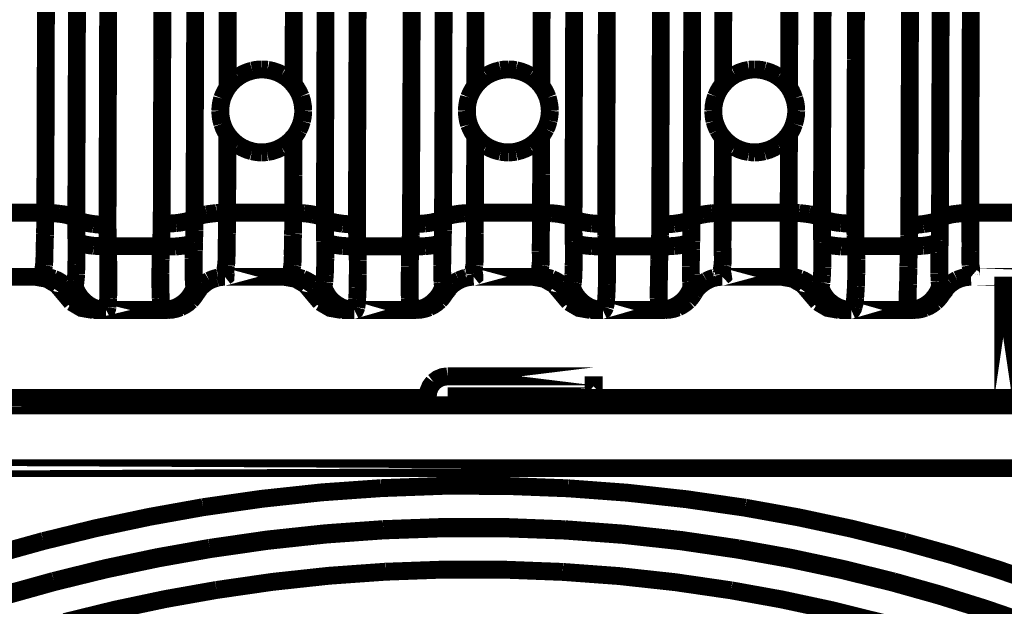
# Model space of a CAD drawing. Extents: x -1.04 to 2.19, y 0.75 to 3.73.
# Drawn here: x 1.58 to 1.74, y 1.2 to 1.3 of the extents above; entities that cross this region are included whole.
import ezdxf

# ---------------------------------------------------------------- set-up
doc = ezdxf.new("R2010")
doc.units = 0
doc.header["$LTSCALE"] = 0.000394
doc.header["$MEASUREMENT"] = 0
doc.linetypes.add('BORDER', pattern=[7e-06, 2e-06, -1e-06, 2e-06, -1e-06, 0, -1e-06])
doc.layers.get('0').update_dxf_attribs({"linetype": 'CONTINUOUS'})

msp = doc.modelspace()

# ---------------------------------------------------------------- linework, layer by layer
at = {"color": 1, "linetype": 'BORDER', "const_width": 0.003}
for points in [[(1.583846, 1.318382), (1.583819, 1.309186), (1.583791, 1.299979), (1.583764, 1.290768)], [(1.588969, 1.289819), (1.588996, 1.299061), (1.589024, 1.308296), (1.589051, 1.31752)], [(1.608902, 1.317488), (1.608873, 1.308276), (1.608844, 1.29907), (1.608815, 1.289874)], [(1.714126, 1.289874), (1.714153, 1.29907), (1.714173, 1.308276), (1.714181, 1.317488)], [(1.734004, 1.31752), (1.733981, 1.308296), (1.733965, 1.299061), (1.733945, 1.289819)], [(1.739012, 1.290768), (1.739039, 1.299979), (1.739067, 1.309186), (1.739094, 1.318382)], [(1.594201, 1.288902), (1.594228, 1.298151), (1.594256, 1.307413), (1.594283, 1.316681)], [(1.60339, 1.31674), (1.603361, 1.307498), (1.603332, 1.298263), (1.603303, 1.289039)], [(1.630697, 1.289764), (1.630724, 1.298976), (1.630752, 1.308184), (1.63078, 1.317378)], [(1.636071, 1.288874), (1.636098, 1.298096), (1.636126, 1.307331), (1.636154, 1.316571)], [(1.645228, 1.316543), (1.645201, 1.30733), (1.645173, 1.298115), (1.645146, 1.288902)], [(1.650602, 1.31735), (1.650574, 1.308163), (1.650544, 1.298969), (1.650516, 1.289764)], [(1.672425, 1.289764), (1.672453, 1.298969), (1.67248, 1.308163), (1.672508, 1.31735)], [(1.677909, 1.288902), (1.677937, 1.298115), (1.677965, 1.30733), (1.677992, 1.316543)], [(1.687039, 1.316571), (1.687031, 1.307331), (1.687011, 1.298096), (1.686984, 1.288874)], [(1.692303, 1.317378), (1.692294, 1.308184), (1.692272, 1.298976), (1.692244, 1.289764)], [(1.71972, 1.289039), (1.719748, 1.298263), (1.719776, 1.307498), (1.719803, 1.31674)], [(1.728882, 1.316681), (1.728852, 1.307413), (1.728823, 1.298151), (1.728795, 1.288902)], [(1.614272, 1.292882), (1.614291, 1.295748), (1.614298, 1.298615), (1.614299, 1.301484)], [(1.625409, 1.300953), (1.625401, 1.298256), (1.625386, 1.295563), (1.625378, 1.292882)], [(1.65589, 1.292882), (1.655891, 1.295658), (1.655898, 1.298428), (1.655917, 1.301205)], [(1.666996, 1.301205), (1.666989, 1.298428), (1.666976, 1.295658), (1.666969, 1.292882)], [(1.697453, 1.292882), (1.697472, 1.295563), (1.697479, 1.298256), (1.69748, 1.300953)], [(1.708559, 1.301177), (1.708559, 1.298402), (1.708559, 1.295639), (1.708559, 1.292882)], [(1.614272, 1.28428), (1.614272, 1.287147), (1.614272, 1.290015), (1.614272, 1.292882)], [(1.625378, 1.292882), (1.625371, 1.290188), (1.625358, 1.287501), (1.62535, 1.284807)], [(1.655862, 1.284559), (1.655863, 1.287335), (1.65587, 1.290106), (1.65589, 1.292882)], [(1.666969, 1.292882), (1.666967, 1.290106), (1.66696, 1.287335), (1.666941, 1.284559)], [(1.697453, 1.284807), (1.697453, 1.287501), (1.697453, 1.290188), (1.697453, 1.292882)], [(1.708559, 1.292882), (1.70854, 1.290015), (1.708533, 1.287147), (1.708531, 1.28428)], [(1.583764, 1.290768), (1.583736, 1.2816), (1.583709, 1.272429), (1.583681, 1.263264)], [(1.588886, 1.262232), (1.588913, 1.271438), (1.588941, 1.280632), (1.588969, 1.289819)], [(1.608815, 1.289874), (1.608787, 1.280696), (1.60876, 1.271523), (1.608732, 1.262343)], [(1.630614, 1.26226), (1.630642, 1.271438), (1.630669, 1.280604), (1.630697, 1.289764)], [(1.650516, 1.289764), (1.650507, 1.280613), (1.650479, 1.271468), (1.650433, 1.262315)], [(1.672343, 1.262315), (1.67237, 1.271468), (1.672398, 1.280613), (1.672425, 1.289764)], [(1.692244, 1.289764), (1.692217, 1.280604), (1.692189, 1.271438), (1.692161, 1.26226)], [(1.714043, 1.262343), (1.714071, 1.271523), (1.714098, 1.280696), (1.714126, 1.289874)], [(1.733945, 1.289819), (1.733917, 1.280632), (1.73389, 1.271438), (1.733862, 1.262232)], [(1.738929, 1.263264), (1.738957, 1.272429), (1.738984, 1.2816), (1.739012, 1.290768)], [(1.594118, 1.261228), (1.594146, 1.270445), (1.594173, 1.279667), (1.594201, 1.288902)], [(1.603303, 1.289039), (1.603276, 1.279833), (1.603248, 1.270632), (1.60322, 1.261425)], [(1.635984, 1.261287), (1.636015, 1.27048), (1.636043, 1.279679), (1.636071, 1.288874)], [(1.645146, 1.288902), (1.645118, 1.279721), (1.645091, 1.270548), (1.645063, 1.26137)], [(1.677827, 1.26137), (1.677854, 1.270548), (1.677882, 1.279721), (1.677909, 1.288902)], [(1.686984, 1.288874), (1.686957, 1.279679), (1.686929, 1.27048), (1.686902, 1.261287)], [(1.719638, 1.261425), (1.719684, 1.270632), (1.719711, 1.279833), (1.71972, 1.289039)], [(1.728795, 1.288902), (1.728768, 1.279667), (1.72874, 1.270445), (1.728713, 1.261228)], [(1.614272, 1.28428), (1.614796, 1.284953), (1.615408, 1.285564), (1.616083, 1.286091)], [(1.616083, 1.286091), (1.616825, 1.286536), (1.617605, 1.286877), (1.618421, 1.287118)], [(1.618421, 1.287118), (1.61895, 1.287232), (1.619486, 1.287295), (1.620035, 1.287315)], [(1.620035, 1.287315), (1.62035, 1.287307), (1.620669, 1.287286), (1.62098, 1.28726)], [(1.62098, 1.28726), (1.621813, 1.28708), (1.622627, 1.286816), (1.623402, 1.286453)], [(1.623402, 1.286453), (1.624124, 1.285989), (1.624778, 1.285438), (1.62535, 1.284807)], [(1.655862, 1.284559), (1.656427, 1.285217), (1.65706, 1.285794), (1.657756, 1.286283)], [(1.657756, 1.286283), (1.658506, 1.286682), (1.659299, 1.286988), (1.660122, 1.287201)], [(1.660122, 1.287201), (1.660547, 1.287269), (1.660977, 1.287305), (1.661402, 1.287315)], [(1.661402, 1.287315), (1.661819, 1.287305), (1.662236, 1.287269), (1.662654, 1.287201)], [(1.662654, 1.287201), (1.663484, 1.286988), (1.66429, 1.286682), (1.665047, 1.286283)], [(1.665047, 1.286283), (1.665761, 1.285787), (1.666395, 1.285203), (1.666941, 1.284559)], [(1.697453, 1.284807), (1.698033, 1.285438), (1.6987, 1.285989), (1.699429, 1.286453)], [(1.699429, 1.286453), (1.700198, 1.286816), (1.700998, 1.28708), (1.701823, 1.28726)], [(1.701823, 1.28726), (1.702148, 1.287286), (1.702461, 1.287307), (1.702768, 1.287315)], [(1.702768, 1.287315), (1.703317, 1.287295), (1.703853, 1.287232), (1.704382, 1.287118)], [(1.704382, 1.287118), (1.705198, 1.286877), (1.705978, 1.286536), (1.70672, 1.286091)], [(1.70672, 1.286091), (1.707389, 1.285564), (1.707995, 1.284953), (1.708531, 1.28428)], [(1.62535, 1.284807), (1.625823, 1.284182), (1.626226, 1.283495), (1.626547, 1.282776)], [(1.654803, 1.28261), (1.655091, 1.283295), (1.655446, 1.283948), (1.655862, 1.284559)], [(1.666941, 1.284559), (1.667357, 1.283947), (1.667712, 1.283287), (1.668, 1.282583)], [(1.696256, 1.282776), (1.696571, 1.283507), (1.696967, 1.284189), (1.697453, 1.284807)], [(1.613354, 1.282441), (1.613604, 1.283073), (1.61391, 1.283686), (1.614272, 1.28428)], [(1.626547, 1.282776), (1.626781, 1.281981), (1.626921, 1.281168), (1.626969, 1.280354)], [(1.695807, 1.280354), (1.695855, 1.281168), (1.696003, 1.281981), (1.696256, 1.282776)], [(1.708531, 1.28428), (1.708872, 1.283686), (1.709163, 1.283073), (1.709394, 1.282441)], [(1.613047, 1.280354), (1.613083, 1.281051), (1.613187, 1.281747), (1.613354, 1.282441)], [(1.654441, 1.280354), (1.65448, 1.281112), (1.654599, 1.281871), (1.654803, 1.28261)], [(1.668, 1.282583), (1.668192, 1.28185), (1.668317, 1.281105), (1.668362, 1.280354)], [(1.709394, 1.282441), (1.70958, 1.281747), (1.709691, 1.281051), (1.709728, 1.280354)], [(1.613382, 1.278213), (1.613195, 1.278915), (1.613084, 1.279631), (1.613047, 1.280354)], [(1.626969, 1.280354), (1.626941, 1.279779), (1.626864, 1.279215), (1.626744, 1.278657)], [(1.654803, 1.278071), (1.654599, 1.278812), (1.65448, 1.279577), (1.654441, 1.280354)], [(1.668362, 1.280354), (1.668337, 1.27982), (1.668267, 1.279284), (1.668165, 1.278768)], [(1.696004, 1.278657), (1.695892, 1.279221), (1.695828, 1.279791), (1.695807, 1.280354)], [(1.709728, 1.280354), (1.709683, 1.279631), (1.709558, 1.278915), (1.709366, 1.278213)], [(1.614244, 1.276429), (1.61389, 1.276997), (1.613605, 1.277589), (1.613382, 1.278213)], [(1.626744, 1.278657), (1.626587, 1.278136), (1.626391, 1.277635), (1.626157, 1.277154)], [(1.655835, 1.27615), (1.655425, 1.276754), (1.655084, 1.277395), (1.654803, 1.278071)], [(1.668165, 1.278768), (1.668037, 1.278277), (1.66787, 1.277803), (1.667665, 1.277346)], [(1.696587, 1.277154), (1.696356, 1.277635), (1.696161, 1.278136), (1.696004, 1.278657)], [(1.709366, 1.278213), (1.709136, 1.277589), (1.708845, 1.276997), (1.708504, 1.276429)], [(1.614217, 1.269831), (1.614218, 1.272031), (1.614225, 1.274231), (1.614244, 1.276429)], [(1.616028, 1.274622), (1.61536, 1.275158), (1.614762, 1.275762), (1.614244, 1.276429)], [(1.626157, 1.277154), (1.625917, 1.276712), (1.625639, 1.276288), (1.625323, 1.275902)], [(1.655807, 1.269693), (1.655826, 1.271843), (1.655834, 1.274), (1.655835, 1.27615)], [(1.657728, 1.274425), (1.657027, 1.274922), (1.656387, 1.275506), (1.655835, 1.27615)], [(1.666913, 1.27615), (1.666361, 1.275493), (1.665721, 1.274916), (1.66502, 1.274425)], [(1.667665, 1.277346), (1.667439, 1.276931), (1.667195, 1.276528), (1.666913, 1.27615)], [(1.666913, 1.27615), (1.666913, 1.274), (1.666913, 1.271843), (1.666913, 1.269693)], [(1.697425, 1.275902), (1.697109, 1.276288), (1.696829, 1.276712), (1.696587, 1.277154)], [(1.708504, 1.276429), (1.707964, 1.275756), (1.707352, 1.275146), (1.706665, 1.274622)], [(1.708504, 1.276122), (1.708497, 1.274028), (1.708484, 1.271927), (1.708476, 1.269831)], [(1.708504, 1.276429), (1.708504, 1.27632), (1.708504, 1.276216), (1.708504, 1.276122)], [(1.618366, 1.273591), (1.61755, 1.273838), (1.61677, 1.274186), (1.616028, 1.274622)], [(1.625323, 1.275902), (1.624731, 1.275271), (1.62407, 1.274722), (1.623346, 1.27426)], [(1.625323, 1.275902), (1.625323, 1.273786), (1.625323, 1.271678), (1.625323, 1.269583)], [(1.660122, 1.273508), (1.659279, 1.27372), (1.658479, 1.274026), (1.657728, 1.274425)], [(1.66502, 1.274425), (1.66427, 1.274026), (1.663477, 1.27372), (1.662654, 1.273508)], [(1.697394, 1.269583), (1.697395, 1.271678), (1.697403, 1.273786), (1.697425, 1.275902)], [(1.699374, 1.27426), (1.698652, 1.274722), (1.697998, 1.275271), (1.697425, 1.275902)], [(1.706665, 1.274622), (1.705942, 1.274174), (1.70517, 1.273832), (1.704354, 1.273591)], [(1.61998, 1.273394), (1.619443, 1.273414), (1.618901, 1.273478), (1.618366, 1.273591)], [(1.620898, 1.273453), (1.620592, 1.273423), (1.620286, 1.273402), (1.61998, 1.273394)], [(1.623346, 1.27426), (1.622569, 1.27389), (1.621749, 1.273618), (1.620898, 1.273453)], [(1.661374, 1.273394), (1.660957, 1.273404), (1.660539, 1.27344), (1.660122, 1.273508)], [(1.662654, 1.273508), (1.662229, 1.27344), (1.661798, 1.273404), (1.661374, 1.273394)], [(1.701795, 1.273453), (1.700963, 1.273618), (1.700149, 1.27389), (1.699374, 1.27426)], [(1.70274, 1.273394), (1.702433, 1.273402), (1.702121, 1.273423), (1.701795, 1.273453)], [(1.704354, 1.273591), (1.703825, 1.273478), (1.703288, 1.273414), (1.70274, 1.273394)], [(1.614189, 1.263264), (1.614208, 1.265455), (1.614216, 1.26764), (1.614217, 1.269831)], [(1.625323, 1.269583), (1.625303, 1.267467), (1.625296, 1.265359), (1.625295, 1.263264)], [(1.655807, 1.263264), (1.655807, 1.265407), (1.655807, 1.26755), (1.655807, 1.269693)], [(1.666913, 1.269693), (1.666894, 1.26755), (1.666887, 1.265407), (1.666886, 1.263264)], [(1.697366, 1.263264), (1.697373, 1.265359), (1.697387, 1.267467), (1.697394, 1.269583)], [(1.708476, 1.269831), (1.708475, 1.26764), (1.708468, 1.265455), (1.708449, 1.263264)], [(1.583681, 1.263264), (1.571229, 1.263264), (1.558772, 1.263264), (1.546323, 1.263264)], [(1.583681, 1.263264), (1.583672, 1.262094), (1.58365, 1.260925), (1.583622, 1.259756)], [(1.583681, 1.263264), (1.584458, 1.263233), (1.585236, 1.263183), (1.586016, 1.263094)], [(1.586016, 1.263094), (1.58663, 1.26302), (1.587243, 1.262901), (1.587854, 1.262732)], [(1.610764, 1.263012), (1.610346, 1.26294), (1.609929, 1.262843), (1.609512, 1.262732)], [(1.612409, 1.263209), (1.611852, 1.26315), (1.611302, 1.263086), (1.610764, 1.263012)], [(1.614189, 1.263264), (1.613598, 1.263256), (1.613, 1.263235), (1.612409, 1.263209)], [(1.614161, 1.259756), (1.614181, 1.260913), (1.614188, 1.262088), (1.614189, 1.263264)], [(1.619756, 1.263264), (1.617898, 1.263264), (1.616047, 1.263264), (1.614189, 1.263264)], [(1.625295, 1.263264), (1.62344, 1.263264), (1.621595, 1.263264), (1.619756, 1.263264)], [(1.625295, 1.263264), (1.625288, 1.262088), (1.625275, 1.260913), (1.625268, 1.259756)], [(1.625295, 1.263264), (1.625888, 1.263254), (1.626486, 1.263226), (1.627079, 1.263177)], [(1.627079, 1.263177), (1.627613, 1.26312), (1.628149, 1.263051), (1.628665, 1.262957)], [(1.628665, 1.262957), (1.629082, 1.262883), (1.629492, 1.262778), (1.62989, 1.26265)], [(1.652409, 1.262984), (1.651993, 1.262912), (1.651583, 1.262808), (1.651185, 1.262677)], [(1.653996, 1.263177), (1.653468, 1.263139), (1.65294, 1.263077), (1.652409, 1.262984)], [(1.655807, 1.263264), (1.655201, 1.263254), (1.654602, 1.263226), (1.653996, 1.263177)], [(1.65578, 1.259756), (1.655781, 1.260913), (1.655788, 1.262088), (1.655807, 1.263264)], [(1.661346, 1.263264), (1.659489, 1.263264), (1.657644, 1.263264), (1.655807, 1.263264)], [(1.666886, 1.263264), (1.665041, 1.263264), (1.663191, 1.263264), (1.661346, 1.263264)], [(1.666886, 1.263264), (1.666885, 1.262088), (1.666878, 1.260913), (1.666858, 1.259756)], [(1.666886, 1.263264), (1.667478, 1.263254), (1.668084, 1.263226), (1.668697, 1.263177)], [(1.668697, 1.263177), (1.669232, 1.263139), (1.669774, 1.263077), (1.670311, 1.262984)], [(1.670311, 1.262984), (1.670728, 1.262912), (1.671146, 1.262808), (1.671563, 1.262677)], [(1.694028, 1.262957), (1.693618, 1.262883), (1.693221, 1.262778), (1.692831, 1.26265)], [(1.695587, 1.263177), (1.695059, 1.26312), (1.694537, 1.263051), (1.694028, 1.262957)], [(1.697366, 1.263264), (1.696775, 1.263254), (1.696177, 1.263226), (1.695587, 1.263177)], [(1.702909, 1.263264), (1.70107, 1.263264), (1.699224, 1.263264), (1.697366, 1.263264)], [(1.697366, 1.259756), (1.697378, 1.260913), (1.697372, 1.262088), (1.697366, 1.263264)], [(1.708449, 1.263264), (1.706609, 1.263264), (1.704765, 1.263264), (1.702909, 1.263264)], [(1.708449, 1.263264), (1.708449, 1.262094), (1.708449, 1.260925), (1.708449, 1.259756)], [(1.708449, 1.263264), (1.709059, 1.263256), (1.709664, 1.263235), (1.710256, 1.263209)], [(1.710256, 1.263209), (1.710813, 1.26315), (1.711362, 1.263086), (1.711898, 1.263012)], [(1.711898, 1.263012), (1.712343, 1.26294), (1.712782, 1.262843), (1.713209, 1.262732)], [(1.736618, 1.263094), (1.736014, 1.26302), (1.735415, 1.262901), (1.734811, 1.262732)], [(1.738929, 1.263264), (1.738151, 1.263233), (1.737378, 1.263183), (1.736618, 1.263094)], [(1.776232, 1.263264), (1.763796, 1.263264), (1.751366, 1.263264), (1.738929, 1.263264)], [(1.738957, 1.259756), (1.738937, 1.260925), (1.73893, 1.262094), (1.738929, 1.263264)], [(1.587854, 1.262732), (1.588239, 1.262628), (1.588593, 1.262468), (1.588886, 1.262232)], [(1.588886, 1.262232), (1.589176, 1.262003), (1.589529, 1.261849), (1.589913, 1.261732)], [(1.588886, 1.260394), (1.588886, 1.261007), (1.588886, 1.261619), (1.588886, 1.262232)], [(1.589913, 1.261732), (1.590528, 1.261582), (1.591147, 1.261463), (1.59178, 1.26137)], [(1.59178, 1.26137), (1.592559, 1.261284), (1.593339, 1.261241), (1.594118, 1.261228)], [(1.594146, 1.259476), (1.594139, 1.260062), (1.594125, 1.260646), (1.594118, 1.261228)], [(1.60322, 1.261425), (1.603212, 1.260805), (1.603192, 1.260179), (1.603165, 1.259559)], [(1.605614, 1.261535), (1.604808, 1.26147), (1.604008, 1.261435), (1.60322, 1.261425)], [(1.607563, 1.26187), (1.606905, 1.261722), (1.606257, 1.26161), (1.605614, 1.261535)], [(1.608732, 1.262343), (1.608373, 1.262128), (1.607977, 1.261974), (1.607563, 1.26187)], [(1.608732, 1.262343), (1.608725, 1.261669), (1.608712, 1.260987), (1.608705, 1.260311)], [(1.609512, 1.262732), (1.609235, 1.262626), (1.608972, 1.262507), (1.608732, 1.262343)], [(1.62989, 1.26265), (1.630158, 1.262556), (1.630401, 1.26243), (1.630614, 1.26226)], [(1.630614, 1.26226), (1.630946, 1.262043), (1.631314, 1.261882), (1.631701, 1.26176)], [(1.630614, 1.260394), (1.630614, 1.261015), (1.630614, 1.261641), (1.630614, 1.26226)], [(1.631701, 1.26176), (1.632352, 1.261616), (1.632985, 1.261511), (1.633618, 1.261425)], [(1.633618, 1.261425), (1.634405, 1.261353), (1.635198, 1.261305), (1.635984, 1.261287)], [(1.636016, 1.259504), (1.636008, 1.260109), (1.635992, 1.260701), (1.635984, 1.261287)], [(1.645063, 1.26137), (1.645055, 1.260758), (1.64504, 1.260153), (1.645031, 1.259559)], [(1.647429, 1.26148), (1.646642, 1.261415), (1.645848, 1.26138), (1.645063, 1.26137)], [(1.649346, 1.261815), (1.648708, 1.261667), (1.648068, 1.261555), (1.647429, 1.26148)], [(1.650433, 1.262315), (1.650114, 1.262087), (1.649739, 1.261932), (1.649346, 1.261815)], [(1.651185, 1.262677), (1.650916, 1.262584), (1.650666, 1.262466), (1.650433, 1.262315)], [(1.650433, 1.262315), (1.650433, 1.261657), (1.650433, 1.261009), (1.650433, 1.260366)], [(1.671563, 1.262677), (1.671839, 1.262584), (1.672103, 1.262466), (1.672343, 1.262315)], [(1.672343, 1.262315), (1.672695, 1.262087), (1.673077, 1.261932), (1.673484, 1.261815)], [(1.672343, 1.260366), (1.672343, 1.261009), (1.672343, 1.261657), (1.672343, 1.262315)], [(1.673484, 1.261815), (1.674144, 1.261667), (1.674799, 1.261555), (1.675461, 1.26148)], [(1.675461, 1.26148), (1.676247, 1.261415), (1.67704, 1.26138), (1.677827, 1.26137)], [(1.677854, 1.259559), (1.677847, 1.260153), (1.677834, 1.260758), (1.677827, 1.26137)], [(1.686902, 1.261287), (1.686894, 1.260701), (1.686881, 1.260109), (1.686874, 1.259504)], [(1.68924, 1.261425), (1.688461, 1.261353), (1.687681, 1.261305), (1.686902, 1.261287)], [(1.691134, 1.26176), (1.690499, 1.261616), (1.689872, 1.261511), (1.68924, 1.261425)], [(1.692161, 1.26226), (1.691851, 1.262043), (1.691499, 1.261882), (1.691134, 1.26176)], [(1.692161, 1.26226), (1.692154, 1.261641), (1.692141, 1.261015), (1.692134, 1.260394)], [(1.692831, 1.26265), (1.692583, 1.262556), (1.692354, 1.26243), (1.692161, 1.26226)], [(1.713209, 1.262732), (1.713504, 1.26262), (1.713782, 1.262494), (1.714043, 1.262343)], [(1.714043, 1.262343), (1.71441, 1.262128), (1.714819, 1.261974), (1.71524, 1.26187)], [(1.714043, 1.260311), (1.714043, 1.260987), (1.714043, 1.261669), (1.714043, 1.262343)], [(1.71524, 1.26187), (1.715908, 1.261722), (1.716576, 1.26161), (1.717244, 1.261535)], [(1.717244, 1.261535), (1.71805, 1.26147), (1.71885, 1.261435), (1.719638, 1.261425)], [(1.719665, 1.259559), (1.719658, 1.260179), (1.719645, 1.260805), (1.719638, 1.261425)], [(1.728713, 1.261228), (1.728712, 1.260646), (1.728704, 1.260062), (1.728685, 1.259476)], [(1.731051, 1.26137), (1.730284, 1.261284), (1.729498, 1.261241), (1.728713, 1.261228)], [(1.73289, 1.261732), (1.732277, 1.261582), (1.731664, 1.261463), (1.731051, 1.26137)], [(1.733862, 1.262232), (1.73358, 1.262003), (1.733248, 1.261849), (1.73289, 1.261732)], [(1.733862, 1.262232), (1.733843, 1.261619), (1.733836, 1.261007), (1.733835, 1.260394)], [(1.734811, 1.262732), (1.734454, 1.262628), (1.734127, 1.262468), (1.733862, 1.262232)], [(1.583622, 1.259756), (1.583622, 1.259665), (1.583622, 1.259567), (1.583622, 1.259476)], [(1.588913, 1.258559), (1.588894, 1.25917), (1.588887, 1.259782), (1.588886, 1.260394)], [(1.603165, 1.259559), (1.603138, 1.258921), (1.60311, 1.258288), (1.603083, 1.257665)], [(1.608705, 1.260311), (1.608684, 1.259644), (1.60867, 1.258984), (1.60865, 1.258335)], [(1.614106, 1.256776), (1.614114, 1.25779), (1.614135, 1.258779), (1.614161, 1.259756)], [(1.625268, 1.259756), (1.625261, 1.259665), (1.625247, 1.259567), (1.62524, 1.259476)], [(1.630642, 1.258472), (1.630641, 1.259114), (1.630634, 1.259755), (1.630614, 1.260394)], [(1.645031, 1.259559), (1.645004, 1.25892), (1.644976, 1.258279), (1.644949, 1.257638)], [(1.650433, 1.260366), (1.650413, 1.259707), (1.650398, 1.259052), (1.650378, 1.25839)], [(1.655752, 1.256776), (1.655741, 1.25779), (1.655754, 1.258779), (1.65578, 1.259756)], [(1.666858, 1.259756), (1.666858, 1.259665), (1.666858, 1.259567), (1.666858, 1.259476)], [(1.67237, 1.25839), (1.672363, 1.259052), (1.67235, 1.259707), (1.672343, 1.260366)], [(1.677937, 1.257638), (1.677909, 1.258279), (1.677882, 1.25892), (1.677854, 1.259559)], [(1.692134, 1.260394), (1.692127, 1.259755), (1.692113, 1.259114), (1.692106, 1.258472)], [(1.697366, 1.256776), (1.697354, 1.25779), (1.69736, 1.258779), (1.697366, 1.259756)], [(1.708449, 1.259756), (1.708449, 1.259665), (1.708449, 1.259567), (1.708449, 1.259476)], [(1.714071, 1.258335), (1.714064, 1.258984), (1.71405, 1.259644), (1.714043, 1.260311)], [(1.719748, 1.257665), (1.71972, 1.258288), (1.719693, 1.258921), (1.719665, 1.259559)], [(1.733835, 1.260394), (1.733828, 1.259782), (1.733814, 1.25917), (1.733807, 1.258559)], [(1.738957, 1.256776), (1.738969, 1.25779), (1.738963, 1.258779), (1.738957, 1.259756)], [(1.583622, 1.259476), (1.583594, 1.258585), (1.583567, 1.257688), (1.583539, 1.256776)], [(1.588913, 1.258559), (1.589183, 1.258311), (1.589522, 1.258156), (1.589886, 1.258055)], [(1.588913, 1.256469), (1.588913, 1.257165), (1.588913, 1.257862), (1.588913, 1.258559)], [(1.589886, 1.258055), (1.590519, 1.257908), (1.591146, 1.257798), (1.59178, 1.257724)], [(1.594201, 1.257665), (1.594174, 1.258259), (1.594154, 1.258864), (1.594146, 1.259476)], [(1.60865, 1.258335), (1.608317, 1.258106), (1.607942, 1.257959), (1.607535, 1.257862)], [(1.60865, 1.258335), (1.60863, 1.257863), (1.608623, 1.257398), (1.608622, 1.256945)], [(1.62524, 1.259476), (1.625233, 1.258585), (1.62522, 1.257688), (1.625213, 1.256776)], [(1.630642, 1.258472), (1.630954, 1.258246), (1.631315, 1.258098), (1.631701, 1.258)], [(1.630669, 1.257055), (1.630668, 1.257528), (1.630661, 1.258), (1.630642, 1.258472)], [(1.631701, 1.258), (1.632352, 1.25786), (1.632985, 1.257763), (1.633618, 1.257697)], [(1.636071, 1.257638), (1.636044, 1.258271), (1.636024, 1.258892), (1.636016, 1.259504)], [(1.649319, 1.257917), (1.64868, 1.257798), (1.648039, 1.257714), (1.647398, 1.257665)], [(1.650378, 1.25839), (1.650078, 1.258163), (1.649711, 1.258015), (1.649319, 1.257917)], [(1.650378, 1.25839), (1.650358, 1.257695), (1.650343, 1.256992), (1.650323, 1.256276)], [(1.666858, 1.259476), (1.666851, 1.258585), (1.666838, 1.257688), (1.666831, 1.256776)], [(1.67237, 1.25839), (1.672703, 1.258163), (1.673078, 1.258015), (1.673484, 1.257917)], [(1.672398, 1.256276), (1.672397, 1.256992), (1.672389, 1.257695), (1.67237, 1.25839)], [(1.673484, 1.257917), (1.67415, 1.257798), (1.674811, 1.257714), (1.675461, 1.257665)], [(1.686874, 1.259504), (1.686846, 1.258892), (1.686819, 1.258271), (1.686791, 1.257638)], [(1.691106, 1.258), (1.690472, 1.25786), (1.689844, 1.257763), (1.689213, 1.257697)], [(1.692106, 1.258472), (1.691822, 1.258246), (1.691483, 1.258098), (1.691106, 1.258)], [(1.692106, 1.258472), (1.692087, 1.258019), (1.69208, 1.257554), (1.692079, 1.257083)], [(1.708449, 1.259476), (1.708449, 1.258578), (1.708449, 1.257674), (1.708449, 1.256776)], [(1.714071, 1.258335), (1.71443, 1.258106), (1.714826, 1.257959), (1.71524, 1.257862)], [(1.714098, 1.256945), (1.714097, 1.25741), (1.71409, 1.257869), (1.714071, 1.258335)], [(1.728685, 1.259476), (1.728677, 1.258864), (1.728656, 1.258259), (1.72863, 1.257665)], [(1.73289, 1.258055), (1.732257, 1.257908), (1.731638, 1.257798), (1.731024, 1.257724)], [(1.733807, 1.258559), (1.733564, 1.258311), (1.733246, 1.258156), (1.73289, 1.258055)], [(1.733807, 1.258559), (1.733787, 1.257871), (1.733772, 1.257195), (1.733752, 1.256528)], [(1.583539, 1.256776), (1.583536, 1.255973), (1.583515, 1.255194), (1.583457, 1.254465)], [(1.588886, 1.254579), (1.588905, 1.25521), (1.588912, 1.255837), (1.588913, 1.256469)], [(1.59178, 1.257724), (1.592574, 1.257677), (1.593388, 1.257655), (1.594201, 1.257665)], [(1.594256, 1.254217), (1.594235, 1.255358), (1.594221, 1.256505), (1.594201, 1.257665)], [(1.594201, 1.257665), (1.595677, 1.257665), (1.597154, 1.257665), (1.59863, 1.257665)], [(1.59863, 1.257665), (1.600111, 1.257665), (1.601599, 1.257665), (1.603083, 1.257665)], [(1.603083, 1.257665), (1.603056, 1.256895), (1.603036, 1.256138), (1.603028, 1.255386)], [(1.605531, 1.25761), (1.604717, 1.2576), (1.603897, 1.25762), (1.603083, 1.257665)], [(1.607535, 1.257862), (1.606867, 1.257748), (1.6062, 1.257669), (1.605531, 1.25761)], [(1.608622, 1.256945), (1.608602, 1.256463), (1.608587, 1.255976), (1.608567, 1.255496)], [(1.614024, 1.254465), (1.614082, 1.255194), (1.614103, 1.255973), (1.614106, 1.256776)], [(1.625213, 1.256776), (1.625216, 1.255966), (1.6252, 1.255182), (1.62513, 1.254465)], [(1.630669, 1.255606), (1.630669, 1.256087), (1.630669, 1.256575), (1.630669, 1.257055)], [(1.633618, 1.257697), (1.634433, 1.257649), (1.635256, 1.257628), (1.636071, 1.257638)], [(1.636126, 1.255299), (1.636106, 1.256079), (1.636091, 1.256858), (1.636071, 1.257638)], [(1.636071, 1.257638), (1.637544, 1.257638), (1.63902, 1.257638), (1.640496, 1.257638)], [(1.640496, 1.257638), (1.641979, 1.257638), (1.643466, 1.257638), (1.644949, 1.257638)], [(1.644949, 1.257665), (1.644903, 1.256497), (1.644875, 1.255336), (1.644866, 1.254189)], [(1.647398, 1.257665), (1.646583, 1.257629), (1.645763, 1.257629), (1.644949, 1.257665)], [(1.650323, 1.256276), (1.650322, 1.255642), (1.650315, 1.255015), (1.650295, 1.254382)], [(1.655697, 1.254465), (1.655748, 1.255182), (1.655756, 1.255966), (1.655752, 1.256776)], [(1.666831, 1.256776), (1.66686, 1.255966), (1.666865, 1.255182), (1.666803, 1.254465)], [(1.67237, 1.254382), (1.672389, 1.255015), (1.672397, 1.255642), (1.672398, 1.256276)], [(1.675461, 1.257665), (1.676288, 1.257628), (1.67711, 1.25762), (1.677937, 1.257638)], [(1.677965, 1.254189), (1.677964, 1.255336), (1.677956, 1.256497), (1.677937, 1.257665)], [(1.677937, 1.257638), (1.679413, 1.257638), (1.680889, 1.257638), (1.682362, 1.257638)], [(1.682362, 1.257638), (1.683839, 1.257638), (1.685315, 1.257638), (1.686791, 1.257638)], [(1.686791, 1.257638), (1.686768, 1.256887), (1.686753, 1.256137), (1.686732, 1.255386)], [(1.689213, 1.257697), (1.688418, 1.257649), (1.687605, 1.257628), (1.686791, 1.257638)], [(1.692079, 1.257083), (1.692059, 1.256617), (1.692052, 1.256157), (1.692051, 1.255689)], [(1.697339, 1.254465), (1.697403, 1.255182), (1.697397, 1.255966), (1.697366, 1.256776)], [(1.708449, 1.256776), (1.708449, 1.256003), (1.708449, 1.255237), (1.708449, 1.254465)], [(1.714098, 1.255524), (1.714098, 1.255996), (1.714098, 1.25647), (1.714098, 1.256945)], [(1.71524, 1.257862), (1.715928, 1.257748), (1.716602, 1.257669), (1.717272, 1.25761)], [(1.717272, 1.25761), (1.718105, 1.2576), (1.718933, 1.25762), (1.719748, 1.257665)], [(1.719803, 1.255413), (1.719795, 1.256165), (1.719775, 1.256916), (1.719748, 1.257665)], [(1.719748, 1.257665), (1.721244, 1.257665), (1.722727, 1.257665), (1.724205, 1.257665)], [(1.724205, 1.257665), (1.725678, 1.257665), (1.727154, 1.257665), (1.72863, 1.257665)], [(1.72863, 1.257665), (1.728602, 1.256535), (1.728575, 1.255414), (1.728547, 1.254299)], [(1.731024, 1.257724), (1.730236, 1.257677), (1.729436, 1.257655), (1.72863, 1.257665)], [(1.733752, 1.256528), (1.733752, 1.255886), (1.733752, 1.255245), (1.733752, 1.254606)], [(1.738984, 1.254465), (1.73894, 1.255182), (1.738945, 1.255966), (1.738957, 1.256776)], [(1.603028, 1.255386), (1.603008, 1.254627), (1.603001, 1.253861), (1.603, 1.253102)], [(1.608567, 1.255496), (1.608567, 1.255023), (1.608567, 1.25455), (1.608567, 1.254075)], [(1.630642, 1.254161), (1.630649, 1.254635), (1.630662, 1.255114), (1.630669, 1.255606)], [(1.636126, 1.252961), (1.636126, 1.25374), (1.636126, 1.25452), (1.636126, 1.255299)], [(1.686732, 1.255386), (1.686712, 1.254613), (1.686698, 1.253847), (1.686677, 1.253075)], [(1.692051, 1.255689), (1.692044, 1.255197), (1.692031, 1.254718), (1.692024, 1.254244)], [(1.714098, 1.254102), (1.714098, 1.254578), (1.714098, 1.255051), (1.714098, 1.255524)], [(1.719803, 1.253102), (1.719803, 1.253875), (1.719803, 1.254641), (1.719803, 1.255413)], [(1.733752, 1.254606), (1.733752, 1.254076), (1.733752, 1.253547), (1.733752, 1.25302)], [(1.583319, 1.25302), (1.583338, 1.252789), (1.583308, 1.252597), (1.583177, 1.252516)], [(1.583457, 1.254465), (1.58339, 1.254052), (1.58333, 1.253597), (1.583319, 1.25302)], [(1.588744, 1.251795), (1.588794, 1.252192), (1.58883, 1.252595), (1.588858, 1.252992)], [(1.588858, 1.252992), (1.588865, 1.25352), (1.588879, 1.254048), (1.588886, 1.254579)], [(1.594256, 1.251209), (1.594256, 1.252224), (1.594256, 1.25322), (1.594256, 1.254217)], [(1.603, 1.253102), (1.602982, 1.252357), (1.602982, 1.251611), (1.603, 1.250846)], [(1.608567, 1.254075), (1.608567, 1.253623), (1.608567, 1.253165), (1.608567, 1.252713)], [(1.613827, 1.252516), (1.613931, 1.252597), (1.613946, 1.252789), (1.613937, 1.25302)], [(1.613937, 1.25302), (1.61391, 1.253597), (1.613957, 1.254052), (1.614024, 1.254465)], [(1.625047, 1.25302), (1.625075, 1.252789), (1.625064, 1.252597), (1.624961, 1.252516)], [(1.62513, 1.254465), (1.625065, 1.254052), (1.625018, 1.253597), (1.625047, 1.25302)], [(1.630587, 1.252795), (1.630613, 1.253241), (1.630634, 1.253694), (1.630642, 1.254161)], [(1.636098, 1.250709), (1.636118, 1.25146), (1.636125, 1.252211), (1.636126, 1.252961)], [(1.644866, 1.253909), (1.644847, 1.253017), (1.64484, 1.252111), (1.644839, 1.251181)], [(1.644866, 1.254189), (1.644866, 1.254096), (1.644866, 1.253999), (1.644866, 1.253909)], [(1.650295, 1.254382), (1.650296, 1.253853), (1.650303, 1.253324), (1.650323, 1.252795)], [(1.655583, 1.252516), (1.655685, 1.252597), (1.655687, 1.252789), (1.655638, 1.25302)], [(1.655638, 1.25302), (1.655591, 1.253597), (1.655631, 1.254052), (1.655697, 1.254465)], [(1.666803, 1.254465), (1.66674, 1.254052), (1.666707, 1.253597), (1.666776, 1.25302)], [(1.666776, 1.25302), (1.66681, 1.252789), (1.666814, 1.252597), (1.66672, 1.252516)], [(1.672315, 1.252795), (1.672341, 1.253324), (1.672362, 1.253853), (1.67237, 1.254382)], [(1.677937, 1.251181), (1.677963, 1.252196), (1.677976, 1.253192), (1.677965, 1.254189)], [(1.686677, 1.253075), (1.686676, 1.252342), (1.686669, 1.251597), (1.68665, 1.250846)], [(1.692024, 1.254244), (1.692025, 1.253797), (1.692032, 1.253343), (1.692051, 1.252878)], [(1.697339, 1.25302), (1.697253, 1.25361), (1.697277, 1.254058), (1.697339, 1.254465)], [(1.697339, 1.252516), (1.697426, 1.252597), (1.697401, 1.252789), (1.697339, 1.25302)], [(1.708449, 1.254465), (1.70845, 1.253991), (1.708457, 1.253512), (1.708476, 1.25302)], [(1.708476, 1.25302), (1.708476, 1.252851), (1.708476, 1.252684), (1.708476, 1.252516)], [(1.714043, 1.25274), (1.714064, 1.253186), (1.714078, 1.253638), (1.714098, 1.254102)], [(1.719748, 1.250902), (1.719768, 1.251633), (1.719783, 1.252371), (1.719803, 1.253102)], [(1.728547, 1.253882), (1.728527, 1.253018), (1.728513, 1.252146), (1.728492, 1.251264)], [(1.728547, 1.254299), (1.728547, 1.25416), (1.728547, 1.254021), (1.728547, 1.253882)], [(1.733752, 1.25302), (1.733759, 1.25261), (1.733772, 1.252205), (1.73378, 1.251795)], [(1.739067, 1.252516), (1.738973, 1.252597), (1.738977, 1.252789), (1.739012, 1.25302)], [(1.739012, 1.25302), (1.739092, 1.253597), (1.739054, 1.254052), (1.738984, 1.254465)], [(1.583177, 1.252516), (1.583825, 1.252479), (1.584472, 1.252369), (1.585098, 1.252185)], [(1.585098, 1.252185), (1.585693, 1.251925), (1.586249, 1.251597), (1.586768, 1.251209)], [(1.588579, 1.250984), (1.588664, 1.251244), (1.588713, 1.251517), (1.588744, 1.251795)], [(1.608567, 1.252713), (1.608575, 1.252323), (1.608596, 1.251933), (1.608622, 1.251543)], [(1.608622, 1.251543), (1.608632, 1.251265), (1.608667, 1.250994), (1.608732, 1.250736)], [(1.610209, 1.251181), (1.610525, 1.25143), (1.610858, 1.251666), (1.611209, 1.251878)], [(1.611209, 1.251878), (1.611587, 1.252055), (1.611991, 1.252201), (1.612409, 1.252323)], [(1.612409, 1.252323), (1.612493, 1.25235), (1.612583, 1.252378), (1.612685, 1.252406)], [(1.612685, 1.252406), (1.613021, 1.252459), (1.613362, 1.252499), (1.613717, 1.252516)], [(1.613717, 1.252516), (1.613751, 1.252516), (1.613792, 1.252516), (1.613827, 1.252516)], [(1.624961, 1.252516), (1.625607, 1.252479), (1.626247, 1.252369), (1.626854, 1.252185)], [(1.626854, 1.252185), (1.627456, 1.251925), (1.628027, 1.251597), (1.628555, 1.251209)], [(1.630335, 1.250902), (1.630408, 1.251154), (1.630464, 1.251413), (1.630504, 1.251681)], [(1.630504, 1.251681), (1.630531, 1.25205), (1.630559, 1.252426), (1.630587, 1.252795)], [(1.650323, 1.252795), (1.650324, 1.252398), (1.650331, 1.251995), (1.65035, 1.251598)], [(1.65035, 1.251598), (1.650379, 1.251328), (1.650414, 1.251071), (1.650461, 1.250819)], [(1.652075, 1.251264), (1.652411, 1.251512), (1.65276, 1.25174), (1.653134, 1.251933)], [(1.653134, 1.251933), (1.653512, 1.25211), (1.653915, 1.252256), (1.654331, 1.252378)], [(1.654331, 1.252378), (1.654359, 1.252379), (1.654394, 1.252386), (1.654441, 1.252406)], [(1.654441, 1.252406), (1.654811, 1.252471), (1.655194, 1.252506), (1.655583, 1.252516)], [(1.66672, 1.252516), (1.667365, 1.252479), (1.668011, 1.252369), (1.668638, 1.252185)], [(1.668638, 1.252185), (1.66922, 1.251925), (1.669784, 1.251597), (1.670311, 1.251209)], [(1.672063, 1.250819), (1.672137, 1.251071), (1.672193, 1.251328), (1.672232, 1.251598)], [(1.672232, 1.251598), (1.672278, 1.251995), (1.672306, 1.252398), (1.672315, 1.252795)], [(1.692051, 1.252878), (1.692052, 1.252488), (1.692059, 1.252098), (1.692079, 1.251709)], [(1.692079, 1.251709), (1.692101, 1.251433), (1.69213, 1.251162), (1.692189, 1.250902)], [(1.693665, 1.251126), (1.693989, 1.251394), (1.694337, 1.251637), (1.694697, 1.25185)], [(1.694697, 1.25185), (1.695096, 1.252054), (1.695513, 1.252221), (1.695949, 1.25235)], [(1.695949, 1.25235), (1.696024, 1.252359), (1.696094, 1.252379), (1.696169, 1.252406)], [(1.696169, 1.252406), (1.696539, 1.252459), (1.696914, 1.252499), (1.697283, 1.252516)], [(1.697283, 1.252516), (1.697304, 1.252516), (1.697318, 1.252516), (1.697339, 1.252516)], [(1.708476, 1.252516), (1.709114, 1.252479), (1.709747, 1.252369), (1.710366, 1.252185)], [(1.710366, 1.252185), (1.710961, 1.251925), (1.711518, 1.251597), (1.712039, 1.251209)], [(1.713764, 1.250736), (1.713851, 1.251001), (1.713908, 1.251285), (1.713961, 1.251571)], [(1.713961, 1.251571), (1.713988, 1.251961), (1.714016, 1.25235), (1.714043, 1.25274)], [(1.73378, 1.251795), (1.733808, 1.251517), (1.733843, 1.251244), (1.73389, 1.250984)], [(1.734866, 1.250626), (1.735132, 1.250895), (1.735423, 1.251153), (1.735728, 1.251406)], [(1.735728, 1.251406), (1.736044, 1.251625), (1.736378, 1.251833), (1.736728, 1.252016)], [(1.736728, 1.252016), (1.737118, 1.252174), (1.737508, 1.252305), (1.737898, 1.252406)], [(1.737898, 1.252406), (1.737905, 1.252406), (1.737918, 1.252406), (1.737925, 1.252406)], [(1.737925, 1.252406), (1.738308, 1.252471), (1.738684, 1.252506), (1.739067, 1.252516)], [(1.586768, 1.251209), (1.587242, 1.250765), (1.587652, 1.250271), (1.587992, 1.249732)], [(1.587992, 1.249732), (1.588101, 1.249789), (1.588165, 1.249927), (1.588217, 1.250094)], [(1.587992, 1.249732), (1.588354, 1.249197), (1.588773, 1.248704), (1.589248, 1.24826)], [(1.588217, 1.250094), (1.588323, 1.250431), (1.588454, 1.250705), (1.588579, 1.250984)], [(1.588579, 1.250984), (1.588856, 1.250247), (1.589232, 1.249545), (1.589693, 1.248898)], [(1.594228, 1.248898), (1.594248, 1.249633), (1.594255, 1.250418), (1.594256, 1.251209)], [(1.603, 1.250846), (1.603008, 1.25018), (1.603029, 1.249527), (1.603055, 1.248898)], [(1.608732, 1.250736), (1.608437, 1.250031), (1.608047, 1.24937), (1.607563, 1.24876)], [(1.608094, 1.248563), (1.608436, 1.248922), (1.608742, 1.249318), (1.609012, 1.249732)], [(1.608732, 1.250736), (1.608762, 1.25058), (1.608805, 1.250426), (1.608874, 1.250236)], [(1.608874, 1.250236), (1.608995, 1.250018), (1.609074, 1.249819), (1.609012, 1.249732)], [(1.609012, 1.249732), (1.609131, 1.249948), (1.609264, 1.25015), (1.609402, 1.250346)], [(1.609402, 1.250346), (1.609655, 1.250643), (1.609919, 1.250921), (1.610209, 1.251181)], [(1.628555, 1.251209), (1.629014, 1.250765), (1.629431, 1.250271), (1.62978, 1.249732)], [(1.62978, 1.249732), (1.629886, 1.249797), (1.629949, 1.249948), (1.63, 1.250122)], [(1.62978, 1.249732), (1.630142, 1.249197), (1.630559, 1.248704), (1.631031, 1.24826)], [(1.63, 1.250122), (1.630056, 1.250254), (1.630113, 1.250373), (1.630169, 1.250484)], [(1.630169, 1.250484), (1.630224, 1.250625), (1.63028, 1.250764), (1.630335, 1.250902)], [(1.630335, 1.250902), (1.630612, 1.25017), (1.630988, 1.249482), (1.631449, 1.248843)], [(1.636016, 1.24876), (1.636062, 1.249388), (1.636089, 1.250042), (1.636098, 1.250709)], [(1.644839, 1.251181), (1.64484, 1.250396), (1.644847, 1.249618), (1.644866, 1.24887)], [(1.650461, 1.250819), (1.650185, 1.250107), (1.649802, 1.249432), (1.649319, 1.248815)], [(1.64985, 1.248563), (1.650193, 1.248922), (1.650498, 1.249318), (1.650768, 1.249732)], [(1.650461, 1.250819), (1.650504, 1.250658), (1.650548, 1.250489), (1.65063, 1.250291)], [(1.65063, 1.250291), (1.650758, 1.250047), (1.650844, 1.249827), (1.650768, 1.249732)], [(1.650768, 1.249732), (1.650915, 1.249963), (1.651075, 1.250199), (1.65124, 1.250429)], [(1.65124, 1.250429), (1.651501, 1.250739), (1.65178, 1.251012), (1.652075, 1.251264)], [(1.670311, 1.251209), (1.67077, 1.250765), (1.671186, 1.250271), (1.671535, 1.249732)], [(1.671535, 1.249732), (1.6717, 1.249827), (1.671786, 1.250047), (1.671843, 1.250291)], [(1.671535, 1.249732), (1.671898, 1.249197), (1.672315, 1.248704), (1.672787, 1.24826)], [(1.671843, 1.250291), (1.671906, 1.250489), (1.671981, 1.250658), (1.672063, 1.250819)], [(1.672063, 1.250819), (1.672341, 1.250107), (1.672724, 1.249432), (1.673205, 1.248815)], [(1.677827, 1.24887), (1.677874, 1.249618), (1.677908, 1.250396), (1.677937, 1.251181)], [(1.68665, 1.250846), (1.68665, 1.250173), (1.68665, 1.249507), (1.68665, 1.24887)], [(1.692189, 1.250902), (1.691914, 1.25017), (1.691539, 1.249482), (1.691075, 1.248843)], [(1.691606, 1.248535), (1.691949, 1.248908), (1.692254, 1.249305), (1.692524, 1.249732)], [(1.692189, 1.250902), (1.692224, 1.250757), (1.692266, 1.250611), (1.692303, 1.250484)], [(1.692303, 1.250484), (1.692332, 1.250372), (1.692366, 1.250246), (1.692413, 1.250094)], [(1.692413, 1.250094), (1.692503, 1.249939), (1.692562, 1.249796), (1.692524, 1.249732)], [(1.692524, 1.249732), (1.692628, 1.249901), (1.692727, 1.250068), (1.692831, 1.250236)], [(1.692831, 1.250236), (1.693091, 1.250558), (1.693368, 1.250857), (1.693665, 1.251126)], [(1.712039, 1.251209), (1.712512, 1.250765), (1.712929, 1.250271), (1.713291, 1.249732)], [(1.713291, 1.249732), (1.713436, 1.249819), (1.713515, 1.250018), (1.713571, 1.250236)], [(1.713291, 1.249732), (1.71364, 1.249197), (1.714057, 1.248704), (1.714516, 1.24826)], [(1.713571, 1.250236), (1.713633, 1.250426), (1.713702, 1.25058), (1.713764, 1.250736)], [(1.713764, 1.250736), (1.714061, 1.250031), (1.714443, 1.24937), (1.714906, 1.24876)], [(1.71961, 1.248925), (1.719658, 1.249563), (1.7197, 1.25023), (1.719748, 1.250902)], [(1.728492, 1.251264), (1.728457, 1.250454), (1.728429, 1.249662), (1.728433, 1.248925)], [(1.73389, 1.250984), (1.733633, 1.250247), (1.733258, 1.249545), (1.732776, 1.248898)], [(1.733055, 1.248315), (1.733501, 1.248738), (1.733898, 1.249217), (1.734252, 1.249732)], [(1.73389, 1.250984), (1.733949, 1.250711), (1.734015, 1.250435), (1.734169, 1.250067)], [(1.734169, 1.250067), (1.734252, 1.249919), (1.734298, 1.249788), (1.734252, 1.249732)], [(1.734252, 1.249732), (1.734437, 1.250038), (1.734645, 1.250338), (1.734866, 1.250626)], [(1.588106, 1.24826), (1.589776, 1.247283), (1.591697, 1.246949)], [(1.589248, 1.24826), (1.589767, 1.247869), (1.590323, 1.247543), (1.590917, 1.247283)], [(1.589693, 1.248898), (1.590256, 1.248325), (1.590883, 1.247838), (1.591559, 1.247449)], [(1.594118, 1.247449), (1.594165, 1.247999), (1.5942, 1.248461), (1.594228, 1.248898)], [(1.603055, 1.248898), (1.603086, 1.248462), (1.603135, 1.248008), (1.60322, 1.24748)], [(1.607563, 1.24876), (1.607019, 1.248233), (1.606401, 1.247781), (1.605728, 1.247421)], [(1.606339, 1.247394), (1.606979, 1.247698), (1.607564, 1.248094), (1.608094, 1.248563)], [(1.629862, 1.24826), (1.631531, 1.247283), (1.633453, 1.246949)], [(1.631031, 1.24826), (1.631551, 1.247869), (1.632108, 1.247543), (1.632701, 1.247283)], [(1.631449, 1.248843), (1.632006, 1.248297), (1.632626, 1.247829), (1.633315, 1.247449)], [(1.635874, 1.247421), (1.63596, 1.247912), (1.636003, 1.248345), (1.636016, 1.24876)], [(1.644866, 1.24887), (1.644889, 1.248446), (1.644917, 1.247985), (1.644976, 1.247449)], [(1.649319, 1.248815), (1.648775, 1.248267), (1.648157, 1.247801), (1.647484, 1.247421)], [(1.648094, 1.247394), (1.648735, 1.24771), (1.64932, 1.2481), (1.64985, 1.248563)], [(1.671618, 1.24826), (1.673287, 1.247283), (1.675181, 1.246949)], [(1.672787, 1.24826), (1.673307, 1.247869), (1.673864, 1.247543), (1.674457, 1.247283)], [(1.673205, 1.248815), (1.673749, 1.248267), (1.674368, 1.247801), (1.675043, 1.247421)], [(1.67763, 1.247449), (1.677738, 1.247967), (1.677795, 1.248428), (1.677827, 1.24887)], [(1.68665, 1.24887), (1.686677, 1.24846), (1.686705, 1.248019), (1.686732, 1.24748)], [(1.691075, 1.248843), (1.69051, 1.248297), (1.689878, 1.247829), (1.689185, 1.247449)], [(1.68985, 1.247366), (1.69048, 1.247689), (1.691071, 1.248084), (1.691606, 1.248535)], [(1.713374, 1.24826), (1.715043, 1.247283), (1.716937, 1.246949)], [(1.714516, 1.24826), (1.715042, 1.247869), (1.715613, 1.247543), (1.716213, 1.247283)], [(1.714906, 1.24876), (1.715462, 1.248233), (1.716075, 1.247781), (1.716744, 1.247421)], [(1.719358, 1.247508), (1.719493, 1.248011), (1.71957, 1.248477), (1.71961, 1.248925)], [(1.728433, 1.248925), (1.728447, 1.248493), (1.728467, 1.24803), (1.728461, 1.247449)], [(1.732776, 1.248898), (1.732232, 1.248325), (1.731607, 1.247838), (1.730913, 1.247449)], [(1.731358, 1.247311), (1.731971, 1.247572), (1.732535, 1.247907), (1.733055, 1.248315)], [(1.590917, 1.247283), (1.591175, 1.247202), (1.591439, 1.247125), (1.591697, 1.247059)], [(1.591559, 1.247449), (1.591985, 1.247274), (1.592422, 1.247135), (1.592866, 1.247031)], [(1.591697, 1.247059), (1.592079, 1.246994), (1.592456, 1.246959), (1.592839, 1.246949)], [(1.592866, 1.247031), (1.593201, 1.246986), (1.593534, 1.246958), (1.593866, 1.246949)], [(1.593004, 1.246949), (1.593059, 1.246949), (1.593182, 1.246949), (1.593311, 1.246949)], [(1.593311, 1.246949), (1.593473, 1.246949), (1.593594, 1.246949), (1.593701, 1.246949)], [(1.593701, 1.246949), (1.593755, 1.246949), (1.593803, 1.246949), (1.593839, 1.246949)], [(1.593866, 1.246949), (1.594001, 1.247023), (1.594078, 1.247209), (1.594118, 1.247449)], [(1.60322, 1.24748), (1.603262, 1.247231), (1.603354, 1.247031), (1.603528, 1.246949)], [(1.605728, 1.247421), (1.605015, 1.247164), (1.604277, 1.247004), (1.603528, 1.246949)], [(1.60428, 1.246949), (1.60498, 1.247003), (1.605674, 1.247156), (1.606339, 1.247394)], [(1.632701, 1.247283), (1.632952, 1.247202), (1.633202, 1.247125), (1.633453, 1.247059)], [(1.633315, 1.247449), (1.63374, 1.247274), (1.634178, 1.247135), (1.634622, 1.247031)], [(1.633453, 1.247059), (1.633841, 1.246994), (1.634224, 1.246959), (1.634594, 1.246949)], [(1.634622, 1.247031), (1.634936, 1.246986), (1.635255, 1.246958), (1.635567, 1.246949)], [(1.634677, 1.246949), (1.634733, 1.246949), (1.634864, 1.246949), (1.635012, 1.246949)], [(1.635012, 1.246949), (1.635174, 1.246949), (1.635294, 1.246949), (1.635402, 1.246949)], [(1.635402, 1.246949), (1.635429, 1.246949), (1.635457, 1.246949), (1.635484, 1.246949)], [(1.635484, 1.246949), (1.635512, 1.246949), (1.635539, 1.246949), (1.635567, 1.246949)], [(1.635567, 1.246949), (1.635722, 1.247022), (1.635814, 1.247201), (1.635874, 1.247421)], [(1.644976, 1.247449), (1.64501, 1.247209), (1.645082, 1.247023), (1.645228, 1.246949)], [(1.647484, 1.247421), (1.646745, 1.247164), (1.645986, 1.247004), (1.645228, 1.246949)], [(1.646063, 1.246949), (1.646758, 1.247015), (1.647439, 1.247162), (1.648094, 1.247394)], [(1.674457, 1.247283), (1.674708, 1.247202), (1.674958, 1.247125), (1.675209, 1.247059)], [(1.675043, 1.247421), (1.675476, 1.247254), (1.675927, 1.247128), (1.676378, 1.247031)], [(1.675209, 1.247059), (1.675597, 1.246994), (1.67598, 1.246959), (1.67635, 1.246949)], [(1.676378, 1.247031), (1.676684, 1.246986), (1.676983, 1.246958), (1.677268, 1.246949)], [(1.676547, 1.246949), (1.676602, 1.246949), (1.676731, 1.246949), (1.676878, 1.246949)], [(1.676878, 1.246949), (1.677014, 1.246949), (1.677106, 1.246949), (1.677185, 1.246949)], [(1.677185, 1.246949), (1.677213, 1.246949), (1.67724, 1.246949), (1.677268, 1.246949)], [(1.677268, 1.246949), (1.677431, 1.247023), (1.677543, 1.247209), (1.67763, 1.247449)], [(1.686732, 1.24748), (1.68674, 1.247231), (1.686791, 1.247031), (1.686929, 1.246949)], [(1.689185, 1.247449), (1.688464, 1.247172), (1.687706, 1.247005), (1.686929, 1.246949)], [(1.687764, 1.246949), (1.688479, 1.247002), (1.689175, 1.247148), (1.68985, 1.247366)], [(1.716213, 1.247283), (1.716452, 1.247202), (1.716709, 1.247125), (1.716965, 1.247059)], [(1.716744, 1.247421), (1.717196, 1.247247), (1.717654, 1.247108), (1.718106, 1.247004)], [(1.716965, 1.247059), (1.717335, 1.246994), (1.717718, 1.246959), (1.718106, 1.246949)], [(1.718106, 1.247004), (1.718393, 1.246977), (1.718685, 1.246957), (1.718969, 1.246949)], [(1.718276, 1.246949), (1.718338, 1.246949), (1.71848, 1.246949), (1.718634, 1.246949)], [(1.718634, 1.246949), (1.718731, 1.246949), (1.718801, 1.246949), (1.718858, 1.246949)], [(1.718858, 1.246949), (1.718887, 1.246949), (1.718922, 1.246949), (1.718969, 1.246949)], [(1.718969, 1.246949), (1.719157, 1.247032), (1.719283, 1.247239), (1.719358, 1.247508)], [(1.728461, 1.247449), (1.728448, 1.247221), (1.728484, 1.247029), (1.728602, 1.246949)], [(1.730913, 1.247449), (1.730166, 1.247172), (1.729387, 1.247005), (1.728602, 1.246949)], [(1.729409, 1.246949), (1.730076, 1.246987), (1.730729, 1.247105), (1.731358, 1.247311)], [(1.648846, 1.234839), (1.648323, 1.23414), (1.647991, 1.233341), (1.647874, 1.232472)], [(1.651213, 1.235815), (1.650346, 1.235698), (1.649547, 1.235365), (1.648846, 1.234839)], [(1.650965, 1.230945), (1.651102, 1.231344), (1.651185, 1.231761), (1.651213, 1.232197)], [(1.640051, 1.217051), (1.630047, 1.216339), (1.620082, 1.215268), (1.610154, 1.21385)], [(1.671394, 1.217024), (1.660949, 1.217422), (1.650496, 1.217435), (1.640051, 1.217051)], [(1.701154, 1.213768), (1.691274, 1.215194), (1.68135, 1.216285), (1.671394, 1.217024)], [(1.610154, 1.21385), (1.601162, 1.212236), (1.592226, 1.210344), (1.583346, 1.208173)], [(1.727823, 1.208059), (1.718996, 1.21025), (1.710109, 1.212151), (1.701154, 1.213768)], [(1.640413, 1.210177), (1.630672, 1.209478), (1.620951, 1.208434), (1.611268, 1.207031)], [(1.670976, 1.21015), (1.660802, 1.210539), (1.650608, 1.210546), (1.640413, 1.210177)], [(1.670921, 1.209925), (1.660754, 1.210299), (1.650581, 1.210306), (1.640413, 1.209953)], [(1.700039, 1.206949), (1.69039, 1.20836), (1.680702, 1.209424), (1.670976, 1.21015)], [(1.640413, 1.209953), (1.630674, 1.209249), (1.620959, 1.208198), (1.611295, 1.206807)], [(1.699929, 1.206724), (1.6903, 1.208136), (1.680626, 1.209201), (1.670921, 1.209925)], [(1.583346, 1.208173), (1.575392, 1.205964), (1.567514, 1.203521), (1.559713, 1.20085)], [(1.611268, 1.207031), (1.602497, 1.20547), (1.593784, 1.203626), (1.585126, 1.201492)], [(1.611295, 1.206807), (1.602544, 1.205249), (1.593838, 1.203412), (1.585181, 1.201295)], [(1.725902, 1.201213), (1.717299, 1.203328), (1.708642, 1.205165), (1.699929, 1.206724)], [(1.726039, 1.201406), (1.717432, 1.203529), (1.70876, 1.205381), (1.700039, 1.206949)], [(1.751319, 1.20074), (1.743562, 1.203411), (1.735726, 1.205853), (1.727823, 1.208059)], [(1.670531, 1.202992), (1.660615, 1.203372), (1.650692, 1.203386), (1.640776, 1.203024)], [(1.640776, 1.203024), (1.631291, 1.202346), (1.621834, 1.201323), (1.612409, 1.199961)], [(1.698787, 1.199906), (1.689408, 1.201269), (1.679985, 1.202298), (1.670531, 1.202992)], [(1.585126, 1.201492), (1.577369, 1.19934), (1.569686, 1.196951), (1.562079, 1.194335)], [(1.585181, 1.201295), (1.577445, 1.199132), (1.569769, 1.196751), (1.562161, 1.194142)], [(1.748811, 1.194087), (1.741251, 1.196677), (1.733611, 1.19905), (1.725902, 1.201213)], [(1.748953, 1.194252), (1.74139, 1.196849), (1.733749, 1.199236), (1.726039, 1.201406)], [(1.612409, 1.199961), (1.603882, 1.198449), (1.595398, 1.196654), (1.586965, 1.194587)], [(1.724118, 1.194476), (1.715733, 1.196565), (1.707286, 1.198374), (1.698787, 1.199906)]]:
    msp.add_lwpolyline(points, dxfattribs=at)
for points in [[(1.506819, 1.252516), (1.583177, 1.252516)], [(1.582035, 1.252516), (1.583957, 1.252185)], [(1.583957, 1.252185), (1.585626, 1.251209)], [(1.613827, 1.252516), (1.624961, 1.252516)], [(1.623791, 1.252516), (1.625713, 1.252185)], [(1.625713, 1.252185), (1.627386, 1.251209)], [(1.655583, 1.252516), (1.66672, 1.252516)], [(1.665551, 1.252516), (1.667441, 1.252185)], [(1.667441, 1.252185), (1.669142, 1.251209)], [(1.697339, 1.252516), (1.708476, 1.252516)], [(1.707307, 1.252516), (1.709197, 1.252185)], [(1.709197, 1.252185), (1.71087, 1.251209)], [(1.739067, 1.252516), (1.814035, 1.252516)], [(1.744469, 1.232197), (1.744469, 1.252516)], [(1.585626, 1.251209), (1.588106, 1.24826)], [(1.586882, 1.249732), (1.587992, 1.249732)], [(1.627386, 1.251209), (1.629862, 1.24826)], [(1.62861, 1.249732), (1.62978, 1.249732)], [(1.669142, 1.251209), (1.671618, 1.24826)], [(1.670366, 1.249732), (1.671535, 1.249732)], [(1.71087, 1.251209), (1.713374, 1.24826)], [(1.712122, 1.249732), (1.713291, 1.249732)], [(1.591697, 1.246949), (1.604197, 1.246949)], [(1.633453, 1.246949), (1.635264, 1.246949)], [(1.635567, 1.246949), (1.645953, 1.246949)], [(1.675181, 1.246949), (1.676878, 1.246949)], [(1.677268, 1.246949), (1.687681, 1.246949)], [(1.716937, 1.246949), (1.718579, 1.246949)], [(1.718969, 1.246949), (1.729409, 1.246949)], [(1.675709, 1.235815), (1.651213, 1.235815)], [(1.675709, 1.232472), (1.675709, 1.235815)], [(1.208594, 1.232197), (1.647874, 1.232197)], [(1.647874, 1.232472), (1.647874, 1.230945)], [(1.675709, 1.232472), (1.651213, 1.232472)], [(1.651213, 1.232472), (1.651213, 1.232197)], [(2.102181, 1.232197), (1.65539, 1.232197)], [(1.65539, 1.232197), (1.65539, 1.230945)], [(1.19952, 1.230945), (2.111256, 1.230945)], [(1.329799, 1.220394), (1.980976, 1.220394)]]:
    msp.add_lwpolyline(points, close=True, dxfattribs=at)

doc.saveas('drawing.dxf')
